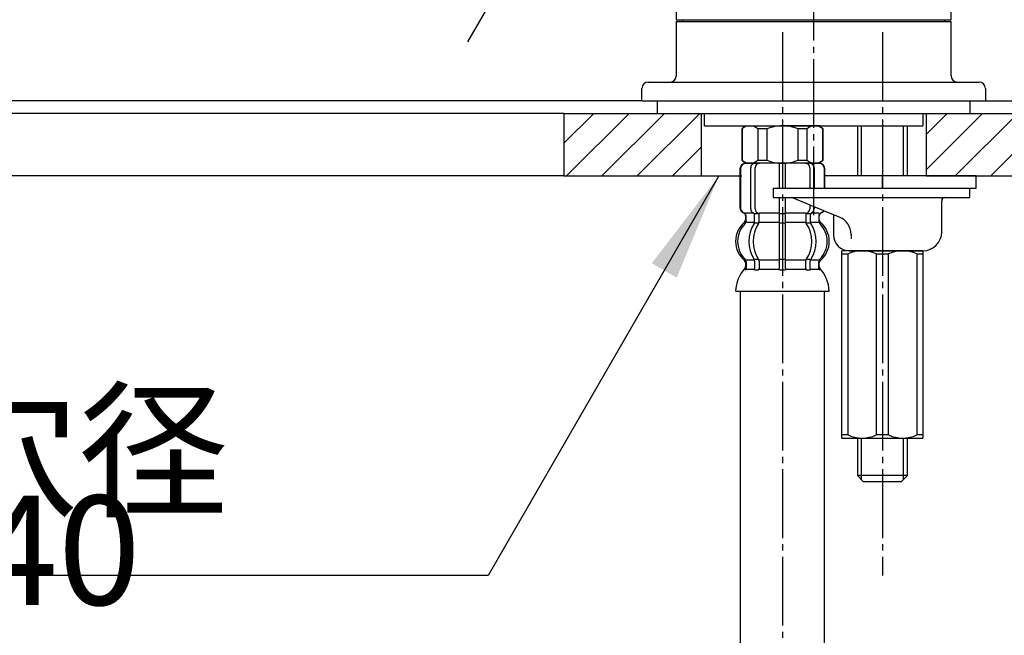
# Model space of a CAD drawing. Units: millimetres. Extents: x 0 to 1050, y 0 to 1485.
# Drawn here: x 732 to 890, y 621 to 720 of the extents above; entities that cross this region are included whole.
import ezdxf

# ---------------------------------------------------------------- set-up
doc = ezdxf.new("R2010")
doc.units = ezdxf.units.MM
doc.linetypes.add('DASH_CENTER', pattern=[14, 11, -1, 1, -1])
doc.linetypes.add('PHANTOM', pattern=[13, 10, -1, 0, -1, 0, -1])
doc.layers.add('1', color=7, linetype='Continuous')
doc.styles.add('CONVERTER_11', font='MS Mincho.ttf', dxfattribs={"width": 0.89})
doc.styles.add('CONVERTER_12', font='txt.shx', dxfattribs={"width": 0.9})
doc.dimstyles.new('ME10_DIM_12', dxfattribs={"dimtxt": 17.5, "dimasz": 17.5, "dimexe": 5, "dimexo": 0, "dimgap": 5, "dimtad": 1, "dimdsep": 46, "dimtxsty": 'CONVERTER_12', "dimsah": 1, "dimcen": 0.09, "dimclrd": 2, "dimclre": 2, "dimclrt": 7, "dimadec": 0, "dimazin": 0, "dimtfac": 1, "dimtdec": 4, "dimtix": 1, "dimtmove": 0, "dimatfit": 3, "dimfxl": 1, "dimtolj": 1, "dimtzin": 0, "dimarcsym": 0})
doc.dimstyles.new('ME10_DIM_13', dxfattribs={"dimtxt": 17.5, "dimasz": 17.5, "dimexe": 5, "dimexo": 0, "dimgap": 5, "dimtad": 1, "dimdsep": 46, "dimtxsty": 'CONVERTER_12', "dimsah": 1, "dimcen": 0.09, "dimclrd": 2, "dimclre": 2, "dimclrt": 7, "dimadec": 0, "dimazin": 0, "dimtfac": 1, "dimtdec": 4, "dimtix": 1, "dimtmove": 0, "dimatfit": 3, "dimfxl": 1, "dimtolj": 1, "dimtzin": 0, "dimarcsym": 0})
doc.dimstyles.new('ME10_DIM_14', dxfattribs={"dimtxt": 17.5, "dimasz": 17.5, "dimexe": 5, "dimexo": 0, "dimgap": 5, "dimtad": 1, "dimdsep": 46, "dimtxsty": 'CONVERTER_12', "dimsah": 1, "dimcen": 0.09, "dimclrd": 2, "dimclre": 2, "dimclrt": 7, "dimadec": 0, "dimazin": 0, "dimtfac": 1, "dimtdec": 4, "dimtix": 1, "dimtmove": 0, "dimatfit": 3, "dimfxl": 1, "dimtolj": 1, "dimtzin": 0, "dimarcsym": 0})
doc.dimstyles.new('ME10_DIM_15', dxfattribs={"dimtxt": 17.5, "dimasz": 17.5, "dimexe": 5, "dimexo": 0, "dimgap": 5, "dimtad": 1, "dimdsep": 46, "dimtxsty": 'CONVERTER_12', "dimsah": 1, "dimcen": 0.09, "dimclrd": 2, "dimclre": 2, "dimclrt": 7, "dimadec": 0, "dimazin": 0, "dimtfac": 1, "dimtdec": 4, "dimtix": 1, "dimtmove": 0, "dimatfit": 3, "dimfxl": 1, "dimtolj": 1, "dimtzin": 0, "dimarcsym": 0})
doc.dimstyles.new('ME10_DIM_16', dxfattribs={"dimtxt": 17.5, "dimasz": 17.5, "dimexe": 5, "dimexo": 0, "dimgap": 5, "dimtad": 1, "dimdsep": 46, "dimtxsty": 'CONVERTER_11', "dimsah": 1, "dimcen": 0.09, "dimclrd": 2, "dimclre": 2, "dimclrt": 7, "dimadec": 0, "dimazin": 0, "dimtfac": 1, "dimtdec": 4, "dimtix": 1, "dimtmove": 0, "dimatfit": 3, "dimfxl": 1, "dimtolj": 1, "dimtzin": 0, "dimarcsym": 0})
doc.dimstyles.new('ME10_DIM_18', dxfattribs={"dimtxt": 17.5, "dimasz": 17.5, "dimexe": 5, "dimexo": 0, "dimgap": 5, "dimtad": 1, "dimdsep": 46, "dimtxsty": 'CONVERTER_11', "dimsah": 1, "dimcen": 0.09, "dimclrd": 2, "dimclre": 2, "dimclrt": 7, "dimadec": 0, "dimazin": 0, "dimtfac": 1, "dimtdec": 4, "dimtix": 1, "dimtmove": 0, "dimatfit": 3, "dimfxl": 1, "dimtolj": 1, "dimtzin": 0, "dimarcsym": 0})
doc.dimstyles.get("Standard").update_dxf_attribs({"dimtxt": 0.18, "dimasz": 0.18, "dimexe": 0.18, "dimexo": 0.0625, "dimgap": 0.09, "dimtad": 0, "dimtih": 1, "dimtoh": 1, "dimdec": 4, "dimzin": 0, "dimdsep": 46, "dimtxsty": 'Standard', "dimcen": 0.09, "dimadec": 0, "dimazin": 0, "dimtfac": 1, "dimtdec": 4, "dimtofl": 0, "dimtmove": 0, "dimatfit": 3, "dimfxl": 1, "dimtolj": 1, "dimtzin": 0, "dimarcsym": 0})
pattern_1 = [(45, (0, 0), (-5.656854, 4e-16), [])]

# ---------------------------------------------------------------- blocks, each defined once
blk = doc.blocks.new('30-215A-C2', base_point=(393.34, 701.15))
at = {"layer": '1', "color": 7, "linetype": 'Continuous'}
for p, q in [((841.55, 703), (841.55, 705)), ((876.45, 705), (876.45, 703)), ((841.55, 703), (876.45, 703))]:
    blk.add_line(p, q, dxfattribs=at)
blk = doc.blocks.new('96-50A', base_point=(159.8, 853.48))
at = {"layer": '1', "color": 7, "linetype": 'Continuous'}
for p, q in [((874, 695), (860.8, 695)), ((885, 695), (874, 695)), ((885, 693), (885, 695)), ((860.8, 693), (874, 693)), ((874, 693), (883.5, 693)), ((883.5, 693), (885, 693))]:
    blk.add_line(p, q, dxfattribs=at)
at = {"layer": '1', "color": 4, "linetype": 'PHANTOM'}
blk.add_line((870, 693), (870, 695), dxfattribs=at)
blk = doc.blocks.new('72-63A', base_point=(740.888, 817.896))
at = {"layer": '1', "color": 7, "linetype": 'Continuous'}
for p, q in [((866, 703), (866, 695)), ((874, 695), (874, 703)), ((866, 653), (866, 647)), ((874, 647), (874, 653)), ((874, 647), (866, 647)), ((866, 647), (867, 646)), ((874, 647), (873, 646)), ((873, 646), (867, 646))]:
    blk.add_line(p, q, dxfattribs=at)
at = {"layer": '1', "color": 2, "linetype": 'Continuous'}
for p, q in [((866.677, 695), (866.677, 703)), ((873.323, 703), (873.323, 695)), ((866.677, 646.323), (866.677, 653)), ((873.323, 653), (873.323, 646.323))]:
    blk.add_line(p, q, dxfattribs=at)
blk = doc.blocks.new('98-168', base_point=(804, 705))
at = {"layer": '1', "color": 7, "linetype": 'Continuous'}
for p, q in [((834, 705), (834, 707)), ((884, 707), (884, 705)), ((834, 705), (884, 705))]:
    blk.add_line(p, q, dxfattribs=at)
blk = doc.blocks.new('38-137-M11', base_point=(717.5, 567))
at = {"layer": '1', "color": 7, "linetype": 'Continuous'}
for p, q in [((837, 719.7), (881, 719.7)), ((837, 719.7), (837, 711)), ((881, 711), (881, 719.7)), ((832.5, 710), (836, 710)), ((836, 710), (885.5, 710)), ((831.5, 707), (831.5, 709)), ((886.5, 709), (886.5, 707)), ((831.5, 707), (884.5, 707)), ((884.5, 707), (886.5, 707))]:
    blk.add_line(p, q, dxfattribs=at)
for centre, start, end in [((836, 711), 270, 0), ((882, 711), 180, 270), ((832.5, 709), 90, 180), ((885.5, 709), 0, 90)]:
    blk.add_arc(centre, 1, start, end, dxfattribs=at)
blk = doc.blocks.new('88-450', base_point=(846.5, 750.5))
at = {"layer": '1', "color": 7, "linetype": 'Continuous'}
for p, q in [((838, 720), (838, 719.7)), ((880, 719.7), (880, 720))]:
    blk.add_line(p, q, dxfattribs=at)
blk = doc.blocks.new('32-126', base_point=(92.47, 547.11))
at = {"color": 7, "linetype": 'Continuous'}
for p, q in [((863.5, 653), (863.5, 683)), ((876.5, 683), (876.5, 653))]:
    blk.add_line(p, q, dxfattribs=at)
at = {"layer": '1', "color": 7, "linetype": 'Continuous'}
for p, q in [((876.5, 683), (863.5, 683)), ((863.5, 682.5), (864.5, 682.5)), ((864.5, 653.5), (864.5, 682.5)), ((869, 682.5), (870, 682.5)), ((869, 682.5), (869, 653.5)), ((870, 682.5), (871, 682.5)), ((871, 653.5), (871, 682.5)), ((875.5, 682.5), (876.5, 682.5)), ((875.5, 682.5), (875.5, 653.5)), ((864.5, 653.5), (863.5, 653.5)), ((863.5, 653), (874.37, 653)), ((870, 653.5), (869, 653.5)), ((871, 653.5), (870, 653.5)), ((874.37, 653), (876.5, 653)), ((876.5, 653.5), (875.5, 653.5))]:
    blk.add_line(p, q, dxfattribs=at)
for centre, start, end in [((866.75, 677.69), 64.9424, 115.0576), ((873.25, 677.69), 64.9424, 115.0576), ((866.75, 658.31), 244.9424, 295.0576), ((873.25, 658.31), 244.9424, 295.0576)]:
    blk.add_arc(centre, 5.31, start, end, dxfattribs=at)
blk = doc.blocks.new('73-51-C5', base_point=(345.81, 2619.46))
at = {"layer": '1', "color": 7, "linetype": 'Continuous'}
for p, q in [((852.5, 693), (852.5, 691.5)), ((852.5, 693), (884, 693)), ((884, 691.5), (884, 693)), ((852.5, 691.5), (855.4, 691.5)), ((855.4, 691.5), (884, 691.5)), ((862.2, 688.77), (855.59, 691.46)), ((879.5, 686), (879.5, 691)), ((863.13, 688.39), (862.2, 688.77)), ((862.2, 688.77), (862.2, 685.5)), ((865, 685.61), (865, 684.89)), ((864.7, 683), (876.5, 683))]:
    blk.add_line(p, q, dxfattribs=at)
for centre, radius, start, end in [((855.4, 691), 0.5, 67.8046, 90), ((880, 691), 0.5, 90, 180), ((862, 685.61), 3, 0, 67.8046), ((876.5, 686), 3, 270, 0), ((864.7, 685.5), 2.5, 180, 270)]:
    blk.add_arc(centre, radius, start, end, dxfattribs=at)
blk = doc.blocks.new('33-71B-C2__7', base_point=(622.06, 1116.43))
at = {"color": 7, "linetype": 'Continuous'}
for p, q in [((848, 703), (854, 703)), ((854, 703), (860, 703))]:
    blk.add_line(p, q, dxfattribs=at)
at = {"layer": '1', "color": 7, "linetype": 'Continuous'}
for p, q in [((847.5, 702.5), (848, 703)), ((848, 703), (854, 703)), ((860, 703), (854, 703)), ((860, 703), (860.5, 702.5)), ((847.5, 702.5), (847.5, 697.5)), ((847.55, 702.5), (847.5, 702.5)), ((847.55, 702.5), (847.55, 697.5)), ((850.05, 702.5), (850.05, 697.5)), ((851.5, 702.5), (850.05, 702.5)), ((851.5, 702.5), (851.5, 697.5)), ((857.95, 702.5), (856.5, 702.5)), ((856.5, 697.5), (856.5, 702.5)), ((857.95, 697.5), (857.95, 702.5)), ((860.5, 702.5), (860.45, 702.5)), ((860.45, 697.5), (860.45, 702.5)), ((860.5, 697.5), (860.5, 702.5)), ((848, 697), (847.5, 697.5)), ((847.5, 697.5), (847.55, 697.5)), ((848, 697), (848.5, 697)), ((854, 697), (848.5, 697)), ((850.05, 697.5), (851.5, 697.5)), ((859.5, 697), (854, 697)), ((856.5, 697.5), (857.95, 697.5)), ((859.5, 697), (860, 697)), ((860.5, 697.5), (860, 697)), ((860.45, 697.5), (860.5, 697.5))]:
    blk.add_line(p, q, dxfattribs=at)
for centre, radius, start, end in [((848.8, 701.19), 1.81, 46.3972, 133.6028), ((854, 696.5), 6.5, 90, 112.6199), ((854, 696.5), 6.5, 67.3801, 90), ((859.2, 701.19), 1.81, 46.3972, 133.6028), ((848.8, 698.81), 1.81, 226.3972, 313.6028), ((854, 703.5), 6.5, 247.3801, 270), ((854, 703.5), 6.5, 270, 292.6199), ((859.2, 698.81), 1.81, 226.3972, 313.6028)]:
    blk.add_arc(centre, radius, start, end, dxfattribs=at)
blk = doc.blocks.new('33-108AX-1__8', base_point=(824, 494.56))
at = {"layer": '1', "color": 7, "linetype": 'Continuous'}
for p, q in [((847.3, 340), (847.3, 676.5)), ((860.7, 676.5), (860.7, 340))]:
    blk.add_line(p, q, dxfattribs=at)
blk = doc.blocks.new('33-108X-2__9', base_point=(789.74, 1136.24))
at = {"color": 7, "linetype": 'Continuous'}
for p, q in [((849.41, 697), (849.24, 696.89)), ((853.5, 697), (853.5, 693)), ((854.5, 693), (854.5, 697)), ((858.76, 696.89), (858.59, 697)), ((847.2, 696.1), (847.2, 689.9)), ((847.27, 696.1), (847.27, 689.9)), ((848.92, 689.7), (848.92, 696.3)), ((849.62, 689.7), (849.62, 696.3)), ((858.38, 696.3), (858.38, 693)), ((859.08, 696.3), (859.08, 693)), ((860.73, 693), (860.73, 696.1)), ((860.8, 693), (860.8, 696.1)), ((853.5, 691.5), (853.5, 689)), ((854.5, 689), (854.5, 691.5)), ((858.38, 690.33), (858.38, 689.7)), ((850.17, 688.9), (849.61, 688.9)), ((850.26, 687.66), (850.26, 689)), ((853.5, 689), (853.5, 687.5)), ((854, 688.9), (853.6, 688.9)), ((854.4, 688.9), (854, 688.9)), ((854.5, 687.5), (854.5, 689)), ((857.74, 689), (857.74, 687.66)), ((858.39, 688.9), (857.83, 688.9)), ((859.08, 690.04), (859.08, 689.7)), ((848.17, 687.72), (848.17, 688.59)), ((849.55, 687.66), (849.55, 688.64)), ((850.12, 687.4), (849.61, 687.4)), ((853.5, 687.5), (853.5, 681.5)), ((854, 687.4), (853.6, 687.4)), ((854.4, 687.4), (854, 687.4)), ((854.5, 681.5), (854.5, 687.5)), ((858.39, 687.4), (857.88, 687.4)), ((858.45, 688.64), (858.45, 687.66)), ((859.83, 688.59), (859.83, 687.72)), ((849.55, 681.34), (849.55, 680.15)), ((850.12, 681.6), (849.61, 681.6)), ((850.26, 681.34), (850.26, 680.15)), ((853.5, 681.5), (853.5, 680.15)), ((854, 681.6), (853.6, 681.6)), ((854.4, 681.6), (854, 681.6)), ((854.5, 680.15), (854.5, 681.5)), ((857.74, 680.15), (857.74, 681.34)), ((858.39, 681.6), (857.88, 681.6)), ((858.45, 680.15), (858.45, 681.34)), ((854, 679.9), (853.6, 679.9)), ((854.4, 679.9), (854, 679.9))]:
    blk.add_line(p, q, dxfattribs=at)
for centre, radius, start, end in [((848.1, 696.1), 0.9, 90, 180), ((848.17, 696.1), 0.9, 90, 180), ((849.62, 696.3), 0.7, 122.1608, 180), ((850.32, 696.3), 0.7, 90, 180), ((857.68, 696.3), 0.7, 0, 90), ((858.38, 696.3), 0.7, 0, 57.8392), ((859.83, 696.1), 0.9, 0, 90), ((859.9, 696.1), 0.9, 0, 90), ((848.1, 689.9), 0.9, 180, 249.0752), ((848.17, 689.9), 0.9, 180, 249.2267), ((847.6, 688.59), 0.5, 0, 69.0752), ((847.67, 688.59), 0.5, 0, 69.2267), ((849.62, 689.7), 0.7, 180, 242.0929), ((849.05, 688.64), 0.5, 46.1287, 62.0929), ((849.05, 688.64), 0.5, 0, 46.1287), ((849.63, 689.08), 0.183, 239.0083, 264.129), ((850.32, 689.7), 0.7, 180, 264.9476), ((850.14, 689.02), 0.119, 281.27, 316.7733), ((850.32, 689.7), 0.7, 264.9476, 270), ((857.68, 689.7), 0.7, 270, 275.0524), ((857.68, 689.7), 0.7, 275.0524, 0), ((857.86, 689.02), 0.119, 223.2267, 258.73), ((858.37, 689.08), 0.183, 275.871, 300.9917), ((858.95, 688.64), 0.5, 133.8713, 180), ((858.95, 688.64), 0.5, 117.9071, 133.8713), ((858.38, 689.7), 0.7, 297.9071, 0), ((860.33, 688.59), 0.5, 110.7733, 180), ((860.4, 688.59), 0.5, 110.9248, 180), ((859.83, 689.9), 0.9, 290.7733, 327.8799), ((859.9, 689.9), 0.9, 290.9248, 326.2086), ((850.82, 684.5), 4, 134.3598, 225.5786), ((847.67, 687.72), 0.5, 314.3598, 0), ((853.78, 684.5), 5.18, 146.2456, 213.7544), ((854.48, 684.5), 5.18, 146.2456, 213.7544), ((849.05, 687.66), 0.5, 326.2456, 341.8773), ((849.05, 687.66), 0.5, 341.8773, 0), ((849.76, 687.66), 0.5, 326.2456, 0), ((858.24, 687.66), 0.5, 180, 213.7544), ((853.52, 684.5), 5.18, 326.2456, 33.7544), ((858.95, 687.66), 0.5, 180, 198.1227), ((858.95, 687.66), 0.5, 198.1227, 213.7544), ((854.22, 684.5), 5.18, 326.2456, 33.7544), ((860.33, 687.72), 0.5, 180, 225.6402), ((857.18, 684.5), 4, 314.4214, 45.6402), ((847.67, 681.28), 0.5, 0, 45.5786), ((849.05, 681.34), 0.5, 18.1227, 33.7544), ((849.05, 681.34), 0.5, 0, 18.1227), ((849.76, 681.34), 0.5, 0, 33.7544), ((858.24, 681.34), 0.5, 146.2456, 180), ((858.95, 681.34), 0.5, 161.8773, 180), ((858.95, 681.34), 0.5, 146.2456, 161.8773), ((860.33, 681.28), 0.5, 134.4214, 180), ((848.04, 680), 0.1, 270, 337.9263), ((847.67, 680.15), 0.5, 337.9263, 0), ((849.05, 680.15), 0.5, 327.0486, 342.504), ((849.05, 680.15), 0.5, 342.504, 0), ((849.76, 680.15), 0.5, 327.0486, 0), ((853, 680.15), 0.5, 327.0486, 342.504), ((853, 680.15), 0.5, 342.504, 0), ((855, 680.15), 0.5, 180, 197.496), ((855, 680.15), 0.5, 197.496, 212.9514), ((858.24, 680.15), 0.5, 180, 212.9514), ((858.95, 680.15), 0.5, 180, 197.496), ((858.95, 680.15), 0.5, 197.496, 212.9514), ((860.33, 680.15), 0.5, 180, 202.0737), ((859.96, 680), 0.1, 202.0737, 270)]:
    blk.add_arc(centre, radius, start, end, dxfattribs=at)
at = {"layer": '1', "color": 7, "linetype": 'Continuous'}
for p, q in [((848.91, 697), (848.1, 697)), ((849.41, 697), (848.91, 697)), ((849.41, 697), (850.33, 697)), ((852.33, 697), (850.33, 697)), ((853.5, 697), (852.33, 697)), ((853.5, 697), (854.5, 697)), ((855.67, 697), (854.5, 697)), ((857.67, 697), (855.67, 697)), ((857.68, 697), (858.59, 697)), ((859.09, 697), (858.59, 697)), ((859.9, 697), (859.09, 697)), ((848.17, 689), (848.1, 689)), ((849.4, 689), (848.17, 689)), ((853.5, 689), (850.32, 689)), ((857.68, 689), (854.5, 689)), ((859.83, 689), (858.6, 689)), ((859.9, 689), (859.83, 689)), ((848.1, 688.59), (848.1, 687.94)), ((849.53, 687.5), (848.17, 687.5)), ((853.5, 687.5), (850.26, 687.5)), ((857.74, 687.5), (854.5, 687.5)), ((859.83, 687.5), (858.47, 687.5)), ((859.9, 687.94), (859.9, 688.59)), ((848.1, 681.06), (848.1, 680.49)), ((849.53, 681.5), (848.17, 681.5)), ((848.17, 681.28), (848.17, 680.15)), ((853.5, 681.5), (850.26, 681.5)), ((857.74, 681.5), (854.5, 681.5)), ((859.83, 681.5), (858.47, 681.5)), ((859.83, 680.15), (859.83, 681.28)), ((859.9, 680.49), (859.9, 681.06)), ((848.92, 680), (848.17, 680)), ((849.53, 680), (848.92, 680)), ((850.12, 679.9), (849.61, 679.9)), ((853.48, 680), (850.26, 680)), ((857.74, 680), (854.52, 680)), ((858.39, 679.9), (857.88, 679.9)), ((859.08, 680), (858.47, 680)), ((859.83, 680), (859.08, 680)), ((854, 676.5), (846.52, 676.5)), ((861.48, 676.5), (854, 676.5))]:
    blk.add_line(p, q, dxfattribs=at)
for centre, radius, start, end in [((850.5, 684.5), 4, 130.1286, 180), ((847.6, 687.94), 0.5, 310.1286, 0), ((860.4, 687.94), 0.5, 180, 229.8714), ((857.5, 684.5), 4, 0, 49.8714), ((850.5, 684.5), 4, 180, 229.8714), ((857.5, 684.5), 4, 310.1286, 0), ((847.6, 681.06), 0.5, 0, 49.8714), ((860.4, 681.06), 0.5, 130.1286, 180), ((852.41, 676.28), 5.9, 138.3169, 177.8329), ((847.6, 680.49), 0.5, 324.2607, 0), ((860.4, 680.49), 0.5, 180, 215.7393), ((855.59, 676.28), 5.9, 2.1671, 41.6831)]:
    blk.add_arc(centre, radius, start, end, dxfattribs=at)
blk = doc.blocks.new('33-108CX-415__12', base_point=(763.93, 1005.67))
blk.add_blockref('33-108X-2__9', (789.74, 1136.24))
at = {"layer": '1'}
for name, p in [('33-71B-C2__7', (622.06, 1116.43)), ('33-108AX-1__8', (824, 494.56))]:
    blk.add_blockref(name, p, dxfattribs=at)
blk = doc.blocks.new('61-165-M1', base_point=(319, 982))
at = {"layer": '1', "color": 7, "linetype": 'Continuous'}
for p, q in [((881, 720), (881, 766)), ((837, 763), (837, 720)), ((837, 720), (881, 720))]:
    blk.add_line(p, q, dxfattribs=at)
blk = doc.blocks.new('K8711MEJV-13', base_point=(1050, 0))
at = {"layer": '1', "linetype": 'Continuous'}
h = blk.add_hatch(dxfattribs=at)
h.set_pattern_fill('CUSTOM1', color=2, scale=2, angle=45, pattern_type=2)
h.set_pattern_definition(pattern_1)
h.paths.add_polyline_path([(841, 695), (819, 695), (819, 705), (841, 705)])
h = blk.add_hatch(dxfattribs=at)
h.set_pattern_fill('CUSTOM0', color=2, scale=2, angle=45, pattern_type=2)
h.set_pattern_definition(pattern_1)
h.paths.add_polyline_path([(899, 695), (877, 695), (877, 705), (899, 705)])
at = {"layer": '1', "color": 2, "linetype": 'Continuous'}
for p, q in [((819, 705), (841, 705)), ((841, 705), (841, 695)), ((877, 705), (899, 705)), ((877, 705), (877, 695)), ((819, 695), (841, 695)), ((841, 695), (847.5, 695)), ((877, 695), (899, 695))]:
    blk.add_line(p, q, dxfattribs=at)
at = {"layer": '1', "color": 4, "linetype": 'PHANTOM'}
blk.add_line((819, 705), (819, 695), dxfattribs=at)
for name, p in [('30-215A-C2', (393.34, 701.15)), ('72-63A', (740.89, 817.9)), ('33-108CX-415__12', (763.93, 1005.67)), ('96-50A', (159.8, 853.48)), ('32-126', (92.47, 547.11))]:
    blk.add_blockref(name, p)
at = {"layer": '1'}
for name, p in [('61-165-M1', (319, 982)), ('38-137-M11', (717.5, 567)), ('88-450', (846.5, 750.5)), ('98-168', (804, 705)), ('73-51-C5', (345.81, 2619.46))]:
    blk.add_blockref(name, p, dxfattribs=at)
blk = doc.blocks.new('*D45')
at = {"layer": '1', "color": 2, "linetype": 'Continuous'}
for p, q in [((598.58, 833.37), (466.74, 833.37)), ((471.74, 833.37), (471.74, 707)), ((477.75, 707), (466.74, 707)), ((831.5, 707), (575.69, 707))]:
    blk.add_line(p, q, dxfattribs=at)
at = {"layer": '1', "color": 2}
for points in [[(474.05, 815.87), (469.44, 815.87), (471.74, 833.37)], [(469.44, 724.5), (474.05, 724.5), (471.74, 707)]]:
    blk.add_solid(points, dxfattribs=at)
at = {"layer": '1', "color": 7, "insert": (466.74, 747.54), "char_height": 17.5, "attachment_point": 7, "rotation": 90, "line_spacing_factor": 0.60024, "style": 'CONVERTER_12'}
blk.add_mtext('127', dxfattribs=at)
blk = doc.blocks.new('*D46')
at = {"layer": '1', "color": 2, "linetype": 'Continuous'}
for p, q in [((886.5, 707), (972.04, 707)), ((967.04, 707), (967.04, 289)), ((867.88, 289), (972.04, 289))]:
    blk.add_line(p, q, dxfattribs=at)
at = {"layer": '1', "color": 2}
for points in [[(969.34, 689.5), (964.73, 689.5), (967.04, 707)], [(964.73, 306.5), (969.34, 306.5), (967.04, 289)]]:
    blk.add_solid(points, dxfattribs=at)
at = {"layer": '1', "color": 7, "insert": (962.04, 476.56), "char_height": 17.5, "attachment_point": 7, "rotation": 90, "line_spacing_factor": 0.60024, "style": 'CONVERTER_12'}
blk.add_mtext('418', dxfattribs=at)
blk = doc.blocks.new('*D47')
at = {"layer": '1', "color": 2, "linetype": 'Continuous'}
for p, q in [((789.33, 901.52), (972.04, 901.52)), ((967.04, 707), (967.04, 901.52)), ((886.5, 707), (972.04, 707))]:
    blk.add_line(p, q, dxfattribs=at)
at = {"layer": '1', "color": 2}
for points in [[(969.34, 884.02), (964.73, 884.02), (967.04, 901.52)], [(964.73, 724.5), (969.34, 724.5), (967.04, 707)]]:
    blk.add_solid(points, dxfattribs=at)
at = {"layer": '1', "color": 7, "insert": (962.04, 771.21), "char_height": 17.5, "attachment_point": 7, "rotation": 90, "line_spacing_factor": 0.60024, "style": 'CONVERTER_12'}
blk.add_mtext('195', dxfattribs=at)
blk = doc.blocks.new('*D48')
at = {"layer": '1', "color": 2, "linetype": 'Continuous'}
for p, q in [((756.08, 862.85), (929.56, 862.85)), ((924.56, 862.85), (924.56, 707)), ((886.5, 707), (929.56, 707))]:
    blk.add_line(p, q, dxfattribs=at)
at = {"layer": '1', "color": 2}
for points in [[(926.86, 845.35), (922.25, 845.35), (924.56, 862.85)], [(922.25, 724.5), (926.86, 724.5), (924.56, 707)]]:
    blk.add_solid(points, dxfattribs=at)
at = {"layer": '1', "color": 7, "insert": (919.56, 736.8), "char_height": 17.5, "attachment_point": 7, "rotation": 90, "line_spacing_factor": 0.60024, "style": 'CONVERTER_12'}
blk.add_mtext('156', dxfattribs=at)
blk = doc.blocks.new('*D49')
at = {"layer": '1', "color": 2, "linetype": 'Continuous'}
for p, q in [((886.5, 707), (929.56, 707)), ((924.56, 707), (924.56, 304)), ((863, 304), (929.56, 304))]:
    blk.add_line(p, q, dxfattribs=at)
at = {"layer": '1', "color": 2}
for points in [[(926.86, 689.5), (922.25, 689.5), (924.56, 707)], [(922.25, 321.5), (926.86, 321.5), (924.56, 304)]]:
    blk.add_solid(points, dxfattribs=at)
at = {"layer": '1', "color": 7, "insert": (919.56, 386.21), "char_height": 17.5, "attachment_point": 7, "rotation": 90, "line_spacing_factor": 0.454545, "style": 'CONVERTER_11'}
blk.add_mtext('フレキホース直管時403', dxfattribs=at)
blk = doc.blocks.new('*D51')
at = {"layer": '1', "color": 2, "linetype": 'Continuous'}
for p, q in [((668.19, 821.55), (668.19, 705)), ((819, 705), (663.19, 705)), ((668.19, 705), (668.19, 695)), ((819, 695), (663.19, 695)), ((668.19, 695), (668.19, 660))]:
    blk.add_line(p, q, dxfattribs=at)
at = {"layer": '1', "color": 2}
for points in [[(665.89, 722.5), (670.5, 722.5), (668.19, 705)], [(670.5, 677.5), (665.89, 677.5), (668.19, 695)]]:
    blk.add_solid(points, dxfattribs=at)
at = {"layer": '1', "color": 7, "insert": (663.19, 709.55), "char_height": 17.5, "attachment_point": 7, "rotation": 90, "line_spacing_factor": 0.454545, "style": 'CONVERTER_11'}
blk.add_mtext('最大30最小5', dxfattribs=at)

msp = doc.modelspace()

# ---------------------------------------------------------------- linework, layer by layer
at = {"color": 2}
msp.add_solid([(837.078, 678.693), (833.088, 680.997), (843.833, 695)], dxfattribs=at)
at = {"layer": '1', "color": 2, "linetype": 'DASH_CENTER'}
for p, q in [((859, 853.675), (859, 688)), ((821.581, 747.653), (803.581, 716.476)), ((854, 718), (854, 254)), ((870, 718), (870, 631))]:
    msp.add_line(p, q, dxfattribs=at)

# ---------------------------------------------------------------- block references
at = {"layer": '1'}
msp.add_blockref('K8711MEJV-13', (1050, 0), dxfattribs=at)

# ---------------------------------------------------------------- texts
at = {"color": 7, "insert": (705.572, 643), "char_height": 17.5, "attachment_point": 5, "line_spacing_factor": 0.545455, "style": 'CONVERTER_11'}
msp.add_mtext('取付け穴径 {\\Fgdt;n}35～40', dxfattribs=at)

# ---------------------------------------------------------------- dimensions: what is measured, and where the dimension line sits
at = {"layer": '1'}
for base, p1, p2, text, dimstyle, picture, middle in [((967.037, 707), (789.327, 901.524), (886.5, 707), '195', 'ME10_DIM_14', '*D47', (953.287, 789.581)), ((924.555, 862.851), (886.5, 707), (756.077, 862.851), '156', 'ME10_DIM_15', '*D48', (910.805, 755.179)), ((668.195, 705), (819, 695), (819, 705), '最大30最小5', 'ME10_DIM_18', '*D51', (654.445, 765.548)), ((471.745, 833.368), (831.5, 707), (598.583, 833.368), '127', 'ME10_DIM_12', '*D45', (457.995, 765.918)), ((924.555, 707), (863, 304), (886.5, 707), 'フレキホース直管時403', 'ME10_DIM_16', '*D49', (910.805, 485.959))]:
    dim = msp.add_linear_dim(base=base, p1=p1, p2=p2, angle=90, text=text, dimstyle=dimstyle, dxfattribs=at)
    dim.commit()
    dim.dimension.update_dxf_attribs({"geometry": picture, "text_midpoint": middle, "text_rotation": 90})
dim = msp.add_linear_dim(base=(967.037, 707), p1=(867.882, 289), p2=(886.5, 707), angle=90, dimstyle='ME10_DIM_13', dxfattribs=at)
dim.commit()
dim.dimension.update_dxf_attribs({"geometry": '*D46', "text_midpoint": (953.287, 494.939), "text_rotation": 90})

# ---------------------------------------------------------------- leaders
at = {"color": 2, "linetype": 'Continuous', "has_arrowhead": 0}
msp.add_leader([(843.833, 695), (806.883, 631), (604.262, 631)], dimstyle='Standard', dxfattribs=at)

doc.saveas('drawing.dxf')
